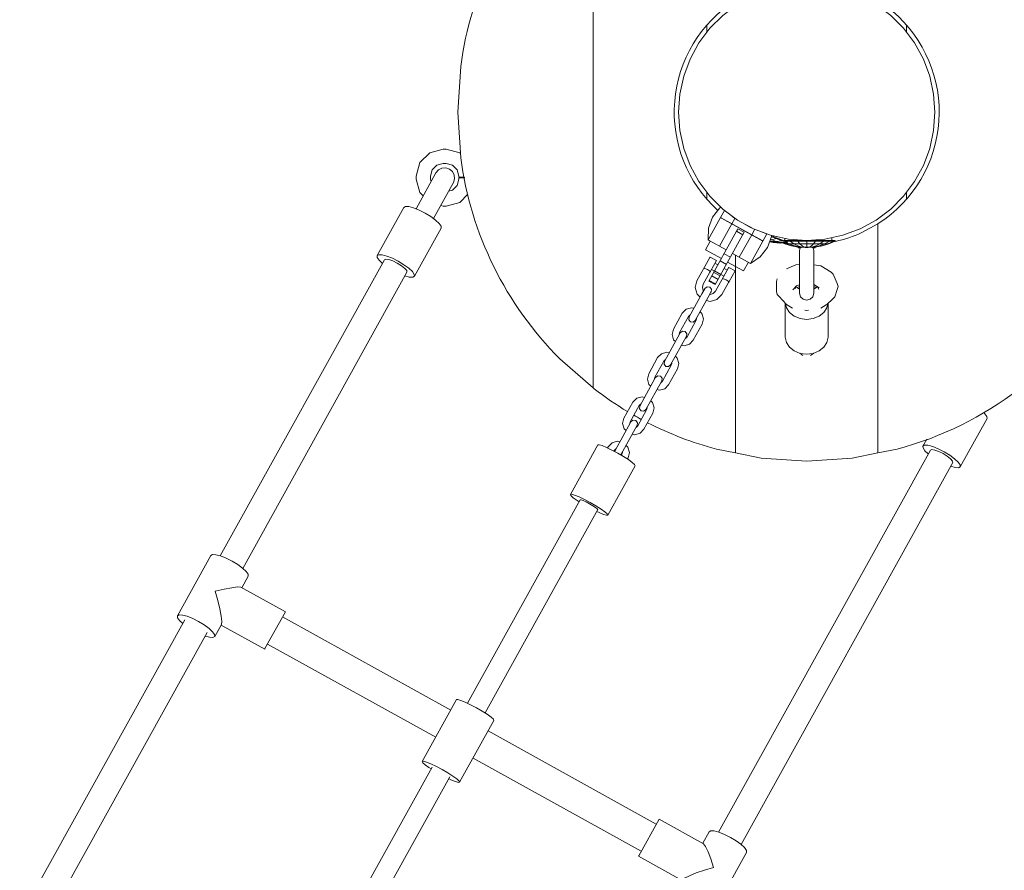
# Model space of a CAD drawing. Units: millimetres. Extents: x -5321 to 383308, y -3372 to 9177.
# Drawn here: x 944 to 1636, y 4674 to 5271 of the extents above; entities that cross this region are included whole.
import ezdxf

# ---------------------------------------------------------------- set-up
doc = ezdxf.new("R2010")
doc.units = ezdxf.units.MM
doc.linetypes.add('XKITLINE00', pattern=[0])
for name, color, linetype, lineweight in [('Bout', 3, 'Continuous', 0), ('Onderdeel', 2, 'Continuous', 0), ('Toestel 2D', 7, 'Continuous', 20)]:
    doc.layers.add(name, color=color, linetype=linetype, lineweight=lineweight)

# ---------------------------------------------------------------- blocks, each defined once
blk = doc.blocks.new('*A9')
at = {"layer": 'Onderdeel', "color": 7, "linetype": 'XKITLINE00', "lineweight": 0}
for p, q in [((-9283.43, 2839.9), (-9134.78, 3108.07)), ((-9133.77, 3108.49), (-9134.78, 3108.07)), ((-9131.71, 3108.18), (-9133.77, 3108.49)), ((-9128.92, 3107.19), (-9131.71, 3108.18)), ((-9125.82, 3105.67), (-9128.92, 3107.19)), ((-9122.89, 3103.85), (-9125.82, 3105.67)), ((-9120.57, 3102.01), (-9122.89, 3103.85)), ((-9267.68, 2831.18), (-9119.04, 3099.34)), ((-9119.22, 3100.42), (-9120.57, 3102.01)), ((-9119.04, 3099.34), (-9119.22, 3100.42))]:
    blk.add_line(p, q, dxfattribs=at)
blk = doc.blocks.new('*A10')
at = {"layer": 'Onderdeel', "color": 7, "linetype": 'XKITLINE00', "lineweight": 0}
for p, q in [((-9516.99, 3242.21), (-9518, 3241.79)), ((-9514.93, 3241.9), (-9516.99, 3242.21)), ((-9512.14, 3240.91), (-9514.93, 3241.9)), ((-9633.28, 3033.83), (-9518, 3241.79)), ((-9509.04, 3239.39), (-9512.14, 3240.91)), ((-9506.11, 3237.57), (-9509.04, 3239.39)), ((-9503.79, 3235.73), (-9506.11, 3237.57)), ((-9502.44, 3234.14), (-9503.79, 3235.73)), ((-9617.53, 3025.1), (-9502.26, 3233.06)), ((-9502.26, 3233.06), (-9502.44, 3234.14)), ((-9774.11, 2779.76), (-9658.2, 2988.87)), ((-9758.37, 2771.03), (-9642.45, 2980.14))]:
    blk.add_line(p, q, dxfattribs=at)
blk = doc.blocks.new('*A31')
at = {"layer": 'Onderdeel', "color": 7, "linetype": 'XKITLINE00', "lineweight": 0}
for p, q in [((-9459.67, 2930.36), (-9380.54, 3073.12)), ((-9379.92, 3073.14), (-9380.54, 3073.12)), ((-9378.46, 3072.64), (-9379.92, 3073.14)), ((-9376.39, 3071.7), (-9378.46, 3072.64)), ((-9374.02, 3070.45), (-9376.39, 3071.7)), ((-9371.7, 3069.1), (-9374.02, 3070.45)), ((-9369.8, 3067.84), (-9371.7, 3069.1)), ((-9447.42, 2923.57), (-9368.3, 3066.33)), ((-9368.61, 3066.87), (-9369.8, 3067.84)), ((-9368.3, 3066.33), (-9368.61, 3066.87)), ((-9676.28, 2539.54), (-9484.49, 2885.59)), ((-9664.04, 2532.76), (-9472.24, 2878.8))]:
    blk.add_line(p, q, dxfattribs=at)
blk = doc.blocks.new('*A32')
at = {"layer": 'Onderdeel', "color": 7, "linetype": 'XKITLINE00', "lineweight": 0}
for p, q in [((-9246.2, 3255.79), (-9247.2, 3255.69)), ((-9247.05, 3256.12), (-9246.2, 3255.79)), ((-9243.02, 3256.65), (-9246.38, 3257.94)), ((-9242.84, 3257.12), (-9246.32, 3258.46)), ((-9246.2, 3255.79), (-9243.02, 3256.65)), ((-9243, 3254.56), (-9246.2, 3255.79)), ((-9243.02, 3256.65), (-9242.84, 3257.12)), ((-9242.84, 3257.12), (-9243.02, 3256.65)), ((-9238.89, 3255.07), (-9243.02, 3256.65)), ((-9238.71, 3255.54), (-9242.84, 3257.12)), ((-9237.48, 3255.06), (-9236.81, 3256.8)), ((-9247.68, 3254.37), (-9245.14, 3253.88)), ((-9245.63, 3254.07), (-9247.66, 3254.44)), ((-9247.06, 3254.61), (-9247.57, 3254.69)), ((-9247.57, 3254.69), (-9247.06, 3254.61)), ((-9243, 3254.56), (-9247.06, 3254.61)), ((-9240.94, 3253.78), (-9245.63, 3254.07)), ((-9245.14, 3253.88), (-9240.24, 3253.5)), ((-9243, 3254.56), (-9238.89, 3255.07)), ((-9240.94, 3253.78), (-9243, 3254.56)), ((-9240.94, 3253.78), (-9236.24, 3254.05)), ((-9240.24, 3253.5), (-9240.94, 3253.78)), ((-9235.33, 3253.7), (-9240.24, 3253.5)), ((-9238.89, 3255.07), (-9238.71, 3255.54)), ((-9238.71, 3255.54), (-9238.89, 3255.07)), ((-9236.24, 3254.05), (-9238.89, 3255.07)), ((-9238.71, 3255.54), (-9236.06, 3254.52)), ((-9236.24, 3254.05), (-9236.06, 3254.52)), ((-9236.06, 3254.52), (-9236.24, 3254.05)), ((-9235.33, 3253.7), (-9236.24, 3254.05)), ((-9236.06, 3254.52), (-9235.15, 3254.17)), ((-9235.15, 3254.17), (-9235.33, 3253.7)), ((-9235.33, 3253.7), (-9235.15, 3254.17))]:
    blk.add_line(p, q, dxfattribs=at)
blk = doc.blocks.new('*A210')
at = {"layer": 'Onderdeel', "color": 7, "linetype": 'XKITLINE00', "lineweight": 0}
for p, q in [((-9638.77, 3034.78), (-9639.97, 3034.13)), ((-9636.4, 3034.66), (-9638.77, 3034.78)), ((-9633.09, 3033.78), (-9636.4, 3034.66)), ((-9663.44, 2991.78), (-9639.97, 3034.13)), ((-9629.18, 3032.22), (-9633.09, 3033.78)), ((-9625.03, 3030.13), (-9629.18, 3032.22)), ((-9621.07, 3027.72), (-9625.03, 3030.13)), ((-9617.67, 3025.23), (-9621.07, 3027.72)), ((-9615.17, 3022.9), (-9617.67, 3025.23)), ((-9613.81, 3020.95), (-9615.17, 3022.9)), ((-9613.73, 3019.58), (-9613.81, 3020.95)), ((-9618.21, 3011.5), (-9613.73, 3019.58)), ((-9636.77, 3008.96), (-9630.63, 3010.48)), ((-9634.98, 3002.62), (-9636.77, 3008.96)), ((-9630.63, 3010.48), (-9625.27, 3011.52)), ((-9625.27, 3011.52), (-9621.21, 3012)), ((-9621.21, 3012), (-9618.85, 3011.86)), ((-9618.85, 3011.86), (-9587.6, 2994.53)), ((-9633.55, 2996.59), (-9634.98, 3002.62)), ((-9632.6, 2991.45), (-9633.55, 2996.59)), ((-9601.9, 2968.74), (-9587.6, 2994.53)), ((-9663.44, 2991.78), (-9662.24, 2992.44)), ((-9663.36, 2990.41), (-9663.44, 2991.78)), ((-9662, 2988.47), (-9663.36, 2990.41)), ((-9662.24, 2992.44), (-9659.87, 2992.32)), ((-9659.64, 2986.26), (-9662, 2988.47)), ((-9659.87, 2992.32), (-9656.57, 2991.43)), ((-9656.57, 2991.43), (-9652.65, 2989.87)), ((-9652.65, 2989.87), (-9648.51, 2987.79)), ((-9648.51, 2987.79), (-9644.54, 2985.38)), ((-9632.25, 2987.7), (-9632.6, 2991.45)), ((-9632.25, 2987.7), (-9632.51, 2985.71)), ((-9589.58, 2990.97), (-9471.5, 2925.52)), ((-9644.54, 2985.38), (-9641.14, 2982.88)), ((-9641.14, 2982.88), (-9638.64, 2980.55)), ((-9638.64, 2980.55), (-9637.28, 2978.6)), ((-9632.51, 2985.71), (-9637.2, 2977.24)), ((-9632.73, 2985.31), (-9602.11, 2968.35)), ((-9640.78, 2976.7), (-9643.9, 2977.53)), ((-9638.41, 2976.58), (-9640.78, 2976.7)), ((-9637.2, 2977.24), (-9638.41, 2976.58)), ((-9637.28, 2978.6), (-9637.2, 2977.24)), ((-9602.11, 2968.35), (-9601.9, 2968.74)), ((-9600.14, 2971.91), (-9482.06, 2906.47)), ((-9445.26, 2910.97), (-9327.19, 2845.52)), ((-9455.83, 2891.92), (-9337.75, 2826.47)), ((-9339.51, 2823.29), (-9325.21, 2849.09)), ((-9325.21, 2849.09), (-9293.96, 2831.77)), ((-9294.6, 2832.12), (-9290.12, 2840.2)), ((-9288.92, 2840.86), (-9290.12, 2840.2)), ((-9286.55, 2840.74), (-9288.92, 2840.86)), ((-9283.25, 2839.85), (-9286.55, 2840.74)), ((-9279.33, 2838.29), (-9283.25, 2839.85)), ((-9275.19, 2836.21), (-9279.33, 2838.29)), ((-9271.22, 2833.8), (-9275.19, 2836.21)), ((-9293.96, 2831.77), (-9292.59, 2829.84)), ((-9292.59, 2829.84), (-9290.84, 2826.15)), ((-9267.82, 2831.31), (-9271.22, 2833.8)), ((-9265.32, 2828.97), (-9267.82, 2831.31)), ((-9263.96, 2827.03), (-9265.32, 2828.97)), ((-9339.73, 2822.9), (-9339.51, 2823.29)), ((-9339.73, 2822.9), (-9309.12, 2805.93)), ((-9290.84, 2826.15), (-9288.89, 2821.05)), ((-9288.89, 2821.05), (-9286.92, 2815.03)), ((-9287.36, 2783.31), (-9263.88, 2825.66)), ((-9263.88, 2825.66), (-9263.96, 2827.03)), ((-9286.92, 2815.03), (-9293.24, 2813.19)), ((-9307.35, 2807.6), (-9308.9, 2806.33)), ((-9303.98, 2809.29), (-9307.35, 2807.6)), ((-9299.12, 2811.22), (-9303.98, 2809.29)), ((-9293.24, 2813.19), (-9299.12, 2811.22)), ((-9308.9, 2806.33), (-9313.59, 2797.86)), ((-9313.59, 2797.86), (-9312.39, 2798.51)), ((-9313.51, 2796.49), (-9313.59, 2797.86)), ((-9312.16, 2794.54), (-9313.51, 2796.49)), ((-9312.39, 2798.51), (-9310.02, 2798.39)), ((-9309.79, 2792.34), (-9312.16, 2794.54)), ((-9310.02, 2798.39), (-9306.72, 2797.51)), ((-9306.72, 2797.51), (-9302.8, 2795.95)), ((-9302.8, 2795.95), (-9298.66, 2793.86)), ((-9298.66, 2793.86), (-9294.69, 2791.45)), ((-9294.69, 2791.45), (-9291.29, 2788.96)), ((-9291.29, 2788.96), (-9288.79, 2786.63)), ((-9288.79, 2786.63), (-9287.44, 2784.68)), ((-9290.93, 2782.77), (-9294.05, 2783.61)), ((-9288.56, 2782.66), (-9290.93, 2782.77)), ((-9287.36, 2783.31), (-9288.56, 2782.66)), ((-9287.44, 2784.68), (-9287.36, 2783.31))]:
    blk.add_line(p, q, dxfattribs=at)
blk = doc.blocks.new('*A211')
at = {"layer": 'Onderdeel', "color": 7, "linetype": 'XKITLINE00', "lineweight": 0}
for p, q in [((-9285.01, 3582.09), (-9271.6, 3584.75)), ((-9271.6, 3423.82), (-9271.6, 3584.75)), ((-9371.6, 3539.06), (-9370.75, 3539.81)), ((-9371.6, 3151.81), (-9371.6, 3539.06)), ((-9271.6, 3423.82), (-9271.88, 3423.67)), ((-9271.6, 3106.11), (-9271.6, 3245.03)), ((-9370.75, 3151.06), (-9371.6, 3151.81)), ((-9271.6, 3106.11), (-9285.01, 3108.78))]:
    blk.add_line(p, q, dxfattribs=at)
for radius, start, end in [(245, 104.99993, 127.49993), (93, 122.72715, 227.91127), (245, 232.49993, 239.12912), (245, 240.30016, 241.70464), (245, 242.877, 254.99993)]:
    blk.add_arc((-9221.6, 3345.43), radius, start, end, dxfattribs=at)
blk = doc.blocks.new('*A212')
at = {"layer": 'Onderdeel', "color": 7, "linetype": 'XKITLINE00', "lineweight": 0}
for p, q in [((-9271.6, 3584.75), (-9253.58, 3588.34)), ((-9253.58, 3588.34), (-9221.6, 3590.43)), ((-9221.6, 3590.43), (-9189.62, 3588.34)), ((-9189.62, 3588.34), (-9171.6, 3584.75)), ((-9271.6, 3423.82), (-9271.6, 3584.75)), ((-9171.6, 3486.41), (-9171.6, 3584.75)), ((-9171.6, 3472.92), (-9171.6, 3476.89)), ((-9171.6, 3464.35), (-9171.6, 3468.56)), ((-9171.6, 3446.14), (-9171.6, 3456.59)), ((-9260.23, 3430.03), (-9271.6, 3423.82)), ((-9182.97, 3260.84), (-9171.6, 3267.04)), ((-9171.6, 3106.11), (-9171.6, 3267.04)), ((-9271.6, 3106.11), (-9271.6, 3245.03)), ((-9253.58, 3102.53), (-9271.6, 3106.11)), ((-9171.6, 3106.11), (-9189.62, 3102.53)), ((-9221.6, 3100.43), (-9253.58, 3102.53)), ((-9189.62, 3102.53), (-9221.6, 3100.43))]:
    blk.add_line(p, q, dxfattribs=at)
for start, end in [(101.93242, 114.54533), (282.48214, 294.54533)]:
    blk.add_arc((-9221.6, 3345.43), 93, start, end, dxfattribs=at)
blk = doc.blocks.new('*A213')
at = {"layer": 'Onderdeel', "color": 7, "linetype": 'XKITLINE00', "lineweight": 0}
for p, q in [((-9171.6, 3486.41), (-9171.6, 3584.75)), ((-9171.6, 3584.75), (-9158.19, 3582.09)), ((-9072.45, 3539.81), (-9071.6, 3539.06)), ((-9071.6, 3151.81), (-9071.6, 3539.06)), ((-9171.6, 3472.92), (-9171.6, 3476.89)), ((-9171.6, 3464.35), (-9171.6, 3468.56)), ((-9171.6, 3446.14), (-9171.6, 3456.59)), ((-9171.6, 3267.04), (-9171.32, 3267.2)), ((-9171.6, 3106.11), (-9171.6, 3267.04)), ((-9071.6, 3151.81), (-9072.46, 3151.06)), ((-9158.19, 3108.78), (-9171.6, 3106.11))]:
    blk.add_line(p, q, dxfattribs=at)
for radius, start, end in [(245, 70.86254, 74.99993), (245, 68.28521, 69.69021), (245, 52.49993, 67.11538), (93, 302.72715, 49.52937), (245, 284.99993, 307.49993)]:
    blk.add_arc((-9221.6, 3345.43), radius, start, end, dxfattribs=at)
blk = doc.blocks.new('*A214')
at = {"layer": 'Onderdeel', "color": 7, "linetype": 'XKITLINE00', "lineweight": 0}
for p, q in [((-9291.6, 3401.6), (-9291.6, 3406.62)), ((-9291.6, 3284.25), (-9291.6, 3289.11))]:
    blk.add_line(p, q, dxfattribs=at)
blk = doc.blocks.new('*A215')
at = {"layer": 'Onderdeel', "color": 7, "linetype": 'XKITLINE00', "lineweight": 0}
for p, q in [((-9394.84, 3518.68), (-9371.6, 3539.06)), ((-9371.6, 3151.81), (-9371.6, 3539.06)), ((-9466.6, 3345.43), (-9464.51, 3377.41)), ((-9464.51, 3313.46), (-9466.6, 3345.43)), ((-9371.6, 3151.81), (-9394.84, 3172.19))]:
    blk.add_line(p, q, dxfattribs=at)
for start, end in [(134.99993, 172.49993), (187.49994, 224.99993)]:
    blk.add_arc((-9221.6, 3345.43), 245, start, end, dxfattribs=at)
blk = doc.blocks.new('*A217')
at = {"layer": 'Onderdeel', "color": 7, "linetype": 'XKITLINE00', "lineweight": 0}
for p, q in [((-9523.25, 3244.69), (-9504.47, 3278.57)), ((-9503.27, 3279.23), (-9504.47, 3278.57)), ((-9500.9, 3279.11), (-9503.27, 3279.23)), ((-9497.6, 3278.22), (-9500.9, 3279.11)), ((-9493.68, 3276.66), (-9497.6, 3278.22)), ((-9489.54, 3274.57), (-9493.68, 3276.66)), ((-9485.57, 3272.17), (-9489.54, 3274.57)), ((-9482.17, 3269.67), (-9485.57, 3272.17)), ((-9479.67, 3267.34), (-9482.17, 3269.67)), ((-9497.01, 3230.15), (-9478.23, 3264.03)), ((-9478.31, 3265.39), (-9479.67, 3267.34)), ((-9478.23, 3264.03), (-9478.31, 3265.39)), ((-9523.25, 3244.69), (-9522.05, 3245.35)), ((-9523.17, 3243.33), (-9523.25, 3244.69)), ((-9521.81, 3241.38), (-9523.17, 3243.33)), ((-9522.05, 3245.35), (-9519.68, 3245.23)), ((-9519.68, 3245.23), (-9516.37, 3244.35)), ((-9516.37, 3244.35), (-9512.46, 3242.79)), ((-9512.46, 3242.79), (-9508.31, 3240.7)), ((-9519.45, 3239.17), (-9521.81, 3241.38)), ((-9508.31, 3240.7), (-9504.35, 3238.29)), ((-9504.35, 3238.29), (-9500.95, 3235.8)), ((-9500.95, 3235.8), (-9498.45, 3233.46)), ((-9500.59, 3229.61), (-9503.71, 3230.45)), ((-9498.22, 3229.49), (-9500.59, 3229.61)), ((-9498.45, 3233.46), (-9497.09, 3231.52)), ((-9497.01, 3230.15), (-9498.22, 3229.49)), ((-9497.09, 3231.52), (-9497.01, 3230.15))]:
    blk.add_line(p, q, dxfattribs=at)
blk = doc.blocks.new('*A218')
at = {"layer": 'Onderdeel', "color": 7, "linetype": 'XKITLINE00', "lineweight": 0}
for p, q in [((-9481.86, 3302.87), (-9480.13, 3304.88)), ((-9480.13, 3304.88), (-9477.74, 3306.07)), ((-9477.74, 3306.07), (-9475.04, 3306.25)), ((-9475.04, 3306.25), (-9472.45, 3305.4)), ((-9472.45, 3305.4), (-9470.36, 3303.65)), ((-9495.89, 3277.54), (-9481.89, 3302.81)), ((-9470.36, 3303.65), (-9469.08, 3301.27)), ((-9468.82, 3298.61), (-9469.61, 3296.08)), ((-9469.08, 3301.27), (-9468.82, 3298.61)), ((-9469.65, 3296.02), (-9483.65, 3270.76))]:
    blk.add_line(p, q, dxfattribs=at)
blk = doc.blocks.new('*A219')
at = {"layer": 'Onderdeel', "color": 7, "linetype": 'XKITLINE00', "lineweight": 0}
for p, q in [((-9486.23, 3316.93), (-9476.73, 3319.48)), ((-9476.73, 3319.48), (-9474.73, 3319.48)), ((-9474.73, 3319.48), (-9465.23, 3316.93)), ((-9493.19, 3309.98), (-9486.23, 3316.93)), ((-9465.23, 3316.93), (-9464.7, 3316.39)), ((-9495.73, 3300.48), (-9493.19, 3309.98)), ((-9485.73, 3300.48), (-9484.53, 3304.98)), ((-9484.53, 3304.98), (-9481.23, 3308.27)), ((-9481.23, 3308.27), (-9476.73, 3309.48)), ((-9476.73, 3309.48), (-9474.73, 3309.48)), ((-9474.73, 3309.48), (-9470.23, 3308.27)), ((-9470.23, 3308.27), (-9466.94, 3304.98)), ((-9466.94, 3304.98), (-9465.73, 3300.48)), ((-9495.73, 3298.48), (-9495.73, 3300.48)), ((-9493.19, 3288.98), (-9495.73, 3298.48)), ((-9485.73, 3298.48), (-9485.73, 3300.48)), ((-9485.26, 3296.72), (-9485.73, 3298.48)), ((-9465.73, 3298.48), (-9466.94, 3293.98)), ((-9465.73, 3300.48), (-9465.73, 3299.68)), ((-9465.73, 3299.68), (-9465.06, 3299.68)), ((-9461.69, 3299.28), (-9465.73, 3299.28)), ((-9465.73, 3299.28), (-9465.73, 3298.48)), ((-9465.06, 3299.68), (-9461.76, 3299.68)), ((-9473.02, 3289.94), (-9470.23, 3290.68)), ((-9470.23, 3290.68), (-9466.94, 3293.98)), ((-9490.85, 3286.64), (-9493.19, 3288.98)), ((-9465.23, 3282.02), (-9459.41, 3287.84)), ((-9476.73, 3279.48), (-9478.55, 3279.96)), ((-9474.73, 3279.48), (-9476.73, 3279.48)), ((-9474.73, 3279.48), (-9465.23, 3282.02))]:
    blk.add_line(p, q, dxfattribs=at)
blk = doc.blocks.new('*A220')
at = {"layer": 'Onderdeel', "color": 7, "linetype": 'XKITLINE00', "lineweight": 0}
for p, q in [((-9151.6, 3401.69), (-9151.6, 3406.62)), ((-9151.6, 3284.25), (-9151.6, 3289.02))]:
    blk.add_line(p, q, dxfattribs=at)
blk = doc.blocks.new('*A223')
at = {"layer": 'Onderdeel', "color": 7, "linetype": 'XKITLINE00', "lineweight": 0}
for p, q in [((-9096.45, 3133.62), (-9097.33, 3134.44)), ((-9095.1, 3131.67), (-9096.45, 3133.62)), ((-9095.01, 3130.31), (-9095.1, 3131.67)), ((-9113.79, 3096.43), (-9095.01, 3130.31)), ((-9140.03, 3110.97), (-9137.32, 3115.87)), ((-9140.03, 3110.97), (-9138.83, 3111.63)), ((-9139.95, 3109.61), (-9140.03, 3110.97)), ((-9138.83, 3111.63), (-9136.46, 3111.51)), ((-9136.46, 3111.51), (-9133.15, 3110.63)), ((-9133.15, 3110.63), (-9129.24, 3109.07)), ((-9138.59, 3107.66), (-9139.95, 3109.61)), ((-9136.23, 3105.45), (-9138.59, 3107.66)), ((-9129.24, 3109.07), (-9125.1, 3106.98)), ((-9125.1, 3106.98), (-9121.13, 3104.57)), ((-9121.13, 3104.57), (-9117.73, 3102.08)), ((-9117.73, 3102.08), (-9115.23, 3099.74)), ((-9115.23, 3099.74), (-9113.87, 3097.8)), ((-9113.87, 3097.8), (-9113.79, 3096.43)), ((-9117.37, 3095.89), (-9120.49, 3096.73)), ((-9115, 3095.77), (-9117.37, 3095.89)), ((-9113.79, 3096.43), (-9115, 3095.77))]:
    blk.add_line(p, q, dxfattribs=at)
blk = doc.blocks.new('*A226')
at = {"layer": 'Onderdeel', "color": 7, "linetype": 'XKITLINE00', "lineweight": 0}
for p, q in [((-9467.42, 2932.89), (-9491.49, 2889.47)), ((-9466.51, 2933.01), (-9467.42, 2932.89)), ((-9464.41, 2932.41), (-9466.51, 2933.01)), ((-9461.31, 2931.15), (-9464.41, 2932.41)), ((-9457.53, 2929.34), (-9461.31, 2931.15)), ((-9453.44, 2927.17), (-9457.53, 2929.34)), ((-9449.43, 2924.85), (-9453.44, 2927.17)), ((-9445.89, 2922.6), (-9449.43, 2924.85)), ((-9465.25, 2874.92), (-9441.18, 2918.35)), ((-9443.18, 2920.65), (-9445.89, 2922.6)), ((-9441.55, 2919.18), (-9443.18, 2920.65)), ((-9441.18, 2918.35), (-9441.55, 2919.18)), ((-9491.49, 2889.47), (-9490.58, 2889.59)), ((-9491.11, 2888.63), (-9491.49, 2889.47)), ((-9490.58, 2889.59), (-9488.48, 2888.99)), ((-9489.49, 2887.16), (-9491.11, 2888.63)), ((-9486.78, 2885.21), (-9489.49, 2887.16)), ((-9488.48, 2888.99), (-9485.38, 2887.73)), ((-9485.24, 2884.23), (-9486.78, 2885.21)), ((-9485.38, 2887.73), (-9481.6, 2885.92)), ((-9481.6, 2885.92), (-9477.51, 2883.75)), ((-9477.51, 2883.75), (-9473.49, 2881.42)), ((-9473.49, 2881.42), (-9469.96, 2879.18)), ((-9471.35, 2876.66), (-9472.99, 2877.45)), ((-9468.26, 2875.4), (-9471.35, 2876.66)), ((-9469.96, 2879.18), (-9467.25, 2877.22)), ((-9467.25, 2877.22), (-9465.62, 2875.76)), ((-9465.62, 2875.76), (-9465.25, 2874.92)), ((-9466.16, 2874.8), (-9468.26, 2875.4)), ((-9465.25, 2874.92), (-9466.16, 2874.8))]:
    blk.add_line(p, q, dxfattribs=at)
blk = doc.blocks.new('*A227')
at = {"layer": 'Onderdeel', "color": 7, "linetype": 'XKITLINE00', "lineweight": 0}
for p, q in [((-9235.74, 3235.48), (-9229.27, 3238.12)), ((-9229.27, 3238.12), (-9226.63, 3238.44)), ((-9216.63, 3238.23), (-9211.66, 3237.42)), ((-9211.66, 3237.42), (-9204.35, 3232.96)), ((-9242.88, 3226.42), (-9242.37, 3228.46)), ((-9204.35, 3232.96), (-9203.04, 3231.62)), ((-9200.16, 3225.06), (-9203.04, 3231.62)), ((-9242.88, 3219.46), (-9242.88, 3226.42)), ((-9231.34, 3220.61), (-9228.74, 3223.37)), ((-9229.36, 3221.68), (-9229.36, 3222.71)), ((-9228.74, 3223.37), (-9226.63, 3224.23)), ((-9228.74, 3222.52), (-9226.63, 3221.23)), ((-9216.63, 3224.35), (-9216.61, 3224.34)), ((-9216.63, 3221.23), (-9214.88, 3222.3)), ((-9216.61, 3224.34), (-9212.93, 3222.1)), ((-9214.88, 3222.3), (-9214.52, 3222.52)), ((-9214.52, 3222.52), (-9214.16, 3222.85)), ((-9213.1, 3220.82), (-9213.92, 3222.7)), ((-9199.63, 3222.94), (-9200.16, 3225.06)), ((-9200.16, 3220.82), (-9199.63, 3222.94)), ((-9242.37, 3217.43), (-9242.88, 3219.46)), ((-9242.37, 3217.43), (-9240.9, 3215.87)), ((-9240.9, 3215.87), (-9235.74, 3210.4)), ((-9203.2, 3214.36), (-9207.52, 3210.4)), ((-9203.2, 3214.36), (-9201.8, 3215.8)), ((-9201.8, 3215.8), (-9200.16, 3220.82)), ((-9235.74, 3210.4), (-9231.57, 3207.86)), ((-9211.69, 3207.86), (-9207.88, 3210.19)), ((-9207.52, 3210.4), (-9207.88, 3210.19))]:
    blk.add_line(p, q, dxfattribs=at)
blk = doc.blocks.new('*A228')
at = {"layer": 'Onderdeel', "color": 7, "linetype": 'XKITLINE00', "lineweight": 0}
for p, q in [((-9227.63, 3250.11), (-9227.63, 3250.67)), ((-9227.63, 3250.11), (-9226.83, 3250.11)), ((-9226.83, 3250.11), (-9225.96, 3250.07)), ((-9226.16, 3250.08), (-9226.63, 3248.33)), ((-9225.96, 3250.07), (-9225.34, 3250.52)), ((-9217.91, 3250.51), (-9217.3, 3250.07)), ((-9217.3, 3250.07), (-9216.44, 3250.11)), ((-9217.1, 3250.08), (-9216.63, 3248.33)), ((-9216.44, 3250.11), (-9215.63, 3250.11)), ((-9215.63, 3250.11), (-9215.63, 3250.65)), ((-9226.63, 3248.33), (-9226.63, 3218.33)), ((-9216.63, 3248.33), (-9216.63, 3218.33)), ((-9226.63, 3218.33), (-9225.96, 3215.83)), ((-9225.96, 3215.83), (-9224.13, 3214)), ((-9219.13, 3214), (-9217.3, 3215.83)), ((-9217.3, 3215.83), (-9216.63, 3218.33)), ((-9224.13, 3214), (-9221.63, 3213.33)), ((-9221.63, 3213.33), (-9219.13, 3214))]:
    blk.add_line(p, q, dxfattribs=at)
blk = doc.blocks.new('*A229')
at = {"layer": 'Onderdeel', "color": 7, "linetype": 'XKITLINE00', "lineweight": 0}
for p, q in [((-9228.3, 3222.25), (-9226.63, 3222.92)), ((-9216.63, 3222.92), (-9214.97, 3222.25)), ((-9236.63, 3187.32), (-9236.63, 3211.35)), ((-9235.9, 3208.1), (-9236.52, 3211.23)), ((-9233.77, 3204.8), (-9235.9, 3208.1)), ((-9207.37, 3208.1), (-9209.5, 3204.8)), ((-9206.77, 3211.09), (-9207.37, 3208.1)), ((-9206.63, 3187.32), (-9206.63, 3211.22)), ((-9230.45, 3202.17), (-9233.77, 3204.8)), ((-9226.27, 3200.48), (-9230.45, 3202.17)), ((-9221.63, 3199.9), (-9226.27, 3200.48)), ((-9217, 3200.48), (-9221.63, 3199.9)), ((-9212.81, 3202.17), (-9217, 3200.48)), ((-9209.5, 3204.8), (-9212.81, 3202.17)), ((-9236.63, 3187.32), (-9235.9, 3183.66)), ((-9207.37, 3183.66), (-9206.63, 3187.32)), ((-9235.9, 3183.66), (-9233.77, 3180.35)), ((-9233.77, 3180.35), (-9230.45, 3177.72)), ((-9212.81, 3177.72), (-9209.5, 3180.35)), ((-9209.5, 3180.35), (-9207.37, 3183.66)), ((-9230.45, 3177.72), (-9226.27, 3176.03)), ((-9226.27, 3176.03), (-9221.63, 3175.45)), ((-9221.63, 3175.45), (-9217, 3176.03)), ((-9217, 3176.03), (-9212.81, 3177.72))]:
    blk.add_line(p, q, dxfattribs=at)
blk = doc.blocks.new('*A231')
at = {"layer": 'Onderdeel', "color": 7, "linetype": 'XKITLINE00', "lineweight": 0}
for p, q in [((-9221.57, 3206.23), (-9222.81, 3206.43)), ((-9220.38, 3206.42), (-9221.57, 3206.23)), ((-9226.52, 3176.13), (-9224.25, 3174.62)), ((-9218.89, 3174.62), (-9216.62, 3176.13)), ((-9216.62, 3176.13), (-9216.57, 3176.21))]:
    blk.add_line(p, q, dxfattribs=at)
blk = doc.blocks.new('*A232')
at = {"layer": 'Onderdeel', "color": 7, "linetype": 'XKITLINE00', "lineweight": 0}
for p, q in [((-9204.07, 3255.36), (-9204.07, 3257.29)), ((-9237.05, 3252.91), (-9238.58, 3253.57)), ((-9236.29, 3252.91), (-9237.81, 3253.6)), ((-9215.39, 3255.36), (-9237.37, 3255.36)), ((-9237.05, 3252.91), (-9232.34, 3251.5)), ((-9216.78, 3252.91), (-9237.05, 3252.91)), ((-9215.39, 3254.86), (-9236.94, 3254.86)), ((-9236.29, 3252.91), (-9231.81, 3251.5)), ((-9234.09, 3252.91), (-9235.55, 3253.69)), ((-9234.09, 3252.91), (-9230.28, 3251.5)), ((-9233.32, 3254.86), (-9233.32, 3255.36)), ((-9233.32, 3254.86), (-9233.32, 3255.36)), ((-9230.67, 3252.91), (-9233.32, 3254.86)), ((-9232.34, 3251.5), (-9227.49, 3250.65)), ((-9231.81, 3251.5), (-9227.2, 3250.65)), ((-9230.67, 3252.91), (-9227.9, 3251.5)), ((-9230.28, 3251.5), (-9226.36, 3250.65)), ((-9227.9, 3251.5), (-9225.05, 3250.65)), ((-9227.75, 3254.86), (-9227.75, 3255.36)), ((-9227.75, 3254.86), (-9227.75, 3255.36)), ((-9226.35, 3252.91), (-9227.75, 3254.86)), ((-9222.58, 3250.36), (-9227.49, 3250.65)), ((-9219.73, 3250.65), (-9227.2, 3250.65)), ((-9222.53, 3250.36), (-9227.2, 3250.65)), ((-9222.39, 3250.36), (-9226.36, 3250.65)), ((-9226.35, 3252.91), (-9224.9, 3251.5)), ((-9222.16, 3250.36), (-9225.05, 3250.65)), ((-9224.9, 3251.5), (-9223.4, 3250.65)), ((-9221.88, 3250.36), (-9223.4, 3250.65)), ((-9222.16, 3250.36), (-9222.39, 3250.36)), ((-9221.88, 3250.36), (-9222.16, 3250.36)), ((-9221.57, 3250.36), (-9221.88, 3250.36)), ((-9221.57, 3255.36), (-9221.57, 3250.36)), ((-9221.57, 3250.36), (-9221.25, 3250.36)), ((-9221.25, 3250.36), (-9219.73, 3250.65)), ((-9220.97, 3250.36), (-9221.25, 3250.36)), ((-9220.97, 3250.36), (-9218.08, 3250.65)), ((-9220.75, 3250.36), (-9220.97, 3250.36)), ((-9220.75, 3250.36), (-9216.77, 3250.65)), ((-9220.6, 3250.36), (-9215.93, 3250.65)), ((-9215.64, 3250.65), (-9220.55, 3250.36)), ((-9218.24, 3251.5), (-9219.73, 3250.65)), ((-9219.73, 3250.65), (-9218.08, 3250.65)), ((-9216.78, 3252.91), (-9218.24, 3251.5)), ((-9215.23, 3251.5), (-9218.08, 3250.65)), ((-9218.08, 3250.65), (-9216.77, 3250.65)), ((-9216.78, 3252.91), (-9215.39, 3254.86)), ((-9212.46, 3252.91), (-9216.78, 3252.91)), ((-9212.85, 3251.5), (-9216.77, 3250.65)), ((-9216.77, 3250.65), (-9215.93, 3250.65)), ((-9211.32, 3251.5), (-9215.93, 3250.65)), ((-9215.93, 3250.65), (-9215.64, 3250.65)), ((-9215.64, 3250.65), (-9210.79, 3251.5)), ((-9209.81, 3255.36), (-9215.39, 3255.36)), ((-9215.39, 3254.86), (-9215.39, 3255.36)), ((-9215.39, 3255.36), (-9215.39, 3254.86)), ((-9209.81, 3254.86), (-9215.39, 3254.86)), ((-9212.46, 3252.91), (-9215.23, 3251.5)), ((-9209.04, 3252.91), (-9212.85, 3251.5)), ((-9212.46, 3252.91), (-9209.81, 3254.86)), ((-9209.04, 3252.91), (-9212.46, 3252.91)), ((-9206.84, 3252.91), (-9211.32, 3251.5)), ((-9210.79, 3251.5), (-9206.08, 3252.91)), ((-9205.39, 3255.36), (-9209.81, 3255.36)), ((-9209.81, 3254.86), (-9209.81, 3255.36)), ((-9209.81, 3255.36), (-9209.81, 3254.86)), ((-9205.39, 3254.86), (-9209.81, 3254.86)), ((-9209.04, 3252.91), (-9205.39, 3254.86)), ((-9206.84, 3252.91), (-9209.04, 3252.91)), ((-9206.84, 3252.91), (-9202.55, 3254.86)), ((-9206.08, 3252.91), (-9206.84, 3252.91)), ((-9201.57, 3254.86), (-9206.08, 3252.91)), ((-9205.39, 3255.36), (-9202.55, 3255.36)), ((-9205.39, 3254.86), (-9205.39, 3255.36)), ((-9205.39, 3255.36), (-9205.39, 3254.86)), ((-9202.55, 3254.86), (-9205.39, 3254.86)), ((-9202.55, 3255.36), (-9201.57, 3255.36)), ((-9202.55, 3254.86), (-9202.55, 3255.36)), ((-9202.55, 3255.36), (-9202.55, 3254.86)), ((-9201.57, 3254.86), (-9202.55, 3254.86)), ((-9201.57, 3255.36), (-9201.57, 3254.86)), ((-9201.57, 3254.86), (-9201.57, 3255.36))]:
    blk.add_line(p, q, dxfattribs=at)
blk = doc.blocks.new('*A238')
at = {"layer": 'Onderdeel', "color": 7, "linetype": 'XKITLINE00', "lineweight": 0}
for p, q in [((-9302.56, 3208.13), (-9306.28, 3207.08)), ((-9300.8, 3207.69), (-9302.56, 3208.13)), ((-9315.22, 3193.02), (-9308.96, 3204.31)), ((-9310.85, 3190.6), (-9304.59, 3201.89)), ((-9308.96, 3204.31), (-9306.28, 3207.08)), ((-9304.59, 3201.89), (-9303.7, 3202.81)), ((-9303.7, 3202.81), (-9303.47, 3202.87)), ((-9299.1, 3200.45), (-9299.03, 3200.23)), ((-9296.43, 3205.27), (-9295.12, 3204.01)), ((-9295.12, 3204.01), (-9294.04, 3200.3)), ((-9305.6, 3187.69), (-9299.34, 3198.98)), ((-9301.23, 3185.26), (-9294.97, 3196.55)), ((-9299.03, 3200.23), (-9299.34, 3198.98)), ((-9294.97, 3196.55), (-9294.04, 3200.3)), ((-9316.15, 3189.28), (-9315.22, 3193.02)), ((-9315.07, 3185.56), (-9316.15, 3189.28)), ((-9311.16, 3189.35), (-9310.85, 3190.6)), ((-9311.09, 3189.13), (-9311.16, 3189.35)), ((-9306.72, 3186.7), (-9306.5, 3186.77)), ((-9306.5, 3186.77), (-9305.6, 3187.69)), ((-9315.07, 3185.56), (-9313.76, 3184.31)), ((-9309.39, 3181.88), (-9307.64, 3181.44)), ((-9303.91, 3182.49), (-9307.64, 3181.44)), ((-9301.23, 3185.26), (-9303.91, 3182.49))]:
    blk.add_line(p, q, dxfattribs=at)
blk = doc.blocks.new('*A239')
at = {"layer": 'Bout', "color": 7, "linetype": 'XKITLINE00', "lineweight": 0}
for p, q in [((-9263.53, 3265.95), (-9265.15, 3266.85)), ((-9262.79, 3265.54), (-9263.53, 3265.95)), ((-9263.52, 3265.97), (-9262.78, 3265.56)), ((-9260.91, 3264.5), (-9262.4, 3265.32)), ((-9262.39, 3265.34), (-9262.06, 3265.16)), ((-9260.73, 3264.42), (-9262.06, 3265.16)), ((-9260.74, 3264.4), (-9260.91, 3264.5)), ((-9260.54, 3264.29), (-9260.36, 3264.19)), ((-9260.53, 3264.31), (-9260.2, 3264.13)), ((-9292.69, 3248.77), (-9289.33, 3254.85)), ((-9292.69, 3248.77), (-9281.48, 3242.55)), ((-9277.1, 3240.13), (-9265.89, 3233.91)), ((-9265.89, 3233.91), (-9262.52, 3239.99))]:
    blk.add_line(p, q, dxfattribs=at)
blk = doc.blocks.new('*A240')
at = {"layer": 'Onderdeel', "color": 7, "linetype": 'XKITLINE00', "lineweight": 0}
for p, q in [((-9360.96, 3110.52), (-9358.27, 3113.29)), ((-9354.55, 3114.34), (-9358.27, 3113.29)), ((-9352.79, 3113.9), (-9354.55, 3114.34)), ((-9348.41, 3111.47), (-9347.11, 3110.22)), ((-9361.44, 3109.64), (-9360.96, 3110.52)), ((-9356.95, 3107.42), (-9356.58, 3108.09)), ((-9356.58, 3108.09), (-9355.69, 3109.02)), ((-9355.69, 3109.02), (-9355.45, 3109.08)), ((-9351.7, 3104.52), (-9351.33, 3105.18)), ((-9351.03, 3106.43), (-9351.33, 3105.18)), ((-9351.09, 3106.65), (-9351.03, 3106.43)), ((-9347.11, 3110.22), (-9346.04, 3106.5)), ((-9346.96, 3102.76), (-9346.04, 3106.5)), ((-9347.44, 3101.89), (-9346.96, 3102.76))]:
    blk.add_line(p, q, dxfattribs=at)
blk = doc.blocks.new('*A241')
at = {"layer": 'Onderdeel', "color": 7, "linetype": 'XKITLINE00', "lineweight": 0}
for p, q in [((-9387.54, 3077), (-9368.28, 3111.74)), ((-9367.37, 3111.86), (-9368.28, 3111.74)), ((-9365.27, 3111.26), (-9367.37, 3111.86)), ((-9362.18, 3110), (-9365.27, 3111.26)), ((-9358.4, 3108.19), (-9362.18, 3110)), ((-9354.3, 3106.02), (-9358.4, 3108.19)), ((-9350.29, 3103.7), (-9354.3, 3106.02)), ((-9346.75, 3101.45), (-9350.29, 3103.7)), ((-9361.3, 3062.46), (-9342.04, 3097.19)), ((-9344.04, 3099.5), (-9346.75, 3101.45)), ((-9342.42, 3098.03), (-9344.04, 3099.5)), ((-9342.04, 3097.19), (-9342.42, 3098.03)), ((-9387.54, 3077), (-9386.63, 3077.12)), ((-9387.16, 3076.16), (-9387.54, 3077)), ((-9385.54, 3074.7), (-9387.16, 3076.16)), ((-9386.63, 3077.12), (-9384.53, 3076.52)), ((-9384.53, 3076.52), (-9381.43, 3075.26)), ((-9382.83, 3072.75), (-9385.54, 3074.7)), ((-9381.29, 3071.77), (-9382.83, 3072.75)), ((-9381.43, 3075.26), (-9377.65, 3073.45)), ((-9377.65, 3073.45), (-9373.56, 3071.28)), ((-9373.56, 3071.28), (-9369.55, 3068.96)), ((-9369.55, 3068.96), (-9366.01, 3066.71)), ((-9367.4, 3064.2), (-9369.04, 3064.98)), ((-9364.31, 3062.93), (-9367.4, 3064.2)), ((-9366.01, 3066.71), (-9363.3, 3064.76)), ((-9362.21, 3062.33), (-9364.31, 3062.93)), ((-9363.3, 3064.76), (-9361.67, 3063.29)), ((-9361.3, 3062.46), (-9362.21, 3062.33)), ((-9361.67, 3063.29), (-9361.3, 3062.46))]:
    blk.add_line(p, q, dxfattribs=at)
blk = doc.blocks.new('*A242')
at = {"layer": 'Onderdeel', "color": 7, "linetype": 'XKITLINE00', "lineweight": 0}
for p, q in [((-9345.22, 3127.55), (-9356.17, 3107.79)), ((-9340.84, 3125.13), (-9351.79, 3105.37)), ((-9345.22, 3127.55), (-9345.04, 3127.87)), ((-9345.04, 3127.87), (-9343.55, 3129.05)), ((-9343.55, 3129.05), (-9341.65, 3128.83)), ((-9341.65, 3128.83), (-9340.45, 3127.34)), ((-9340.84, 3125.13), (-9340.67, 3125.45)), ((-9340.45, 3127.34), (-9340.67, 3125.45)), ((-9356.17, 3107.79), (-9356.25, 3107.05)), ((-9352.38, 3104.91), (-9351.79, 3105.37))]:
    blk.add_line(p, q, dxfattribs=at)
blk = doc.blocks.new('*A243')
at = {"layer": 'Onderdeel', "color": 7, "linetype": 'XKITLINE00', "lineweight": 0}
for p, q in [((-9337.22, 3145.6), (-9340.94, 3144.55)), ((-9335.46, 3145.16), (-9337.22, 3145.6)), ((-9349.88, 3130.49), (-9343.63, 3141.78)), ((-9345.51, 3128.07), (-9339.25, 3139.36)), ((-9343.63, 3141.78), (-9340.94, 3144.55)), ((-9339.25, 3139.36), (-9338.36, 3140.28)), ((-9338.36, 3140.28), (-9338.13, 3140.34)), ((-9331.09, 3142.74), (-9329.78, 3141.48)), ((-9329.78, 3141.48), (-9328.7, 3137.77)), ((-9340.26, 3125.16), (-9334, 3136.45)), ((-9335.89, 3122.73), (-9329.63, 3134.02)), ((-9333.7, 3137.7), (-9334, 3136.45)), ((-9333.76, 3137.92), (-9333.7, 3137.7)), ((-9329.63, 3134.02), (-9328.7, 3137.77)), ((-9350.81, 3126.75), (-9349.88, 3130.49)), ((-9349.73, 3123.03), (-9350.81, 3126.75)), ((-9345.82, 3126.82), (-9345.51, 3128.07)), ((-9345.75, 3126.59), (-9345.82, 3126.82)), ((-9341.16, 3124.24), (-9340.26, 3125.16)), ((-9349.73, 3123.03), (-9348.42, 3121.77)), ((-9344.05, 3119.35), (-9342.3, 3118.91)), ((-9338.57, 3119.96), (-9342.3, 3118.91)), ((-9341.37, 3124.17), (-9341.16, 3124.24)), ((-9335.89, 3122.73), (-9338.57, 3119.96))]:
    blk.add_line(p, q, dxfattribs=at)
blk = doc.blocks.new('*A244')
at = {"layer": 'Onderdeel', "color": 7, "linetype": 'XKITLINE00', "lineweight": 0}
for p, q in [((-9327.89, 3158.82), (-9327.71, 3159.14)), ((-9327.71, 3159.14), (-9326.22, 3160.32)), ((-9326.22, 3160.32), (-9324.32, 3160.1)), ((-9324.32, 3160.1), (-9323.13, 3158.61)), ((-9327.89, 3158.82), (-9338.84, 3139.06)), ((-9323.52, 3156.39), (-9334.47, 3136.64)), ((-9323.52, 3156.39), (-9323.34, 3156.72)), ((-9323.13, 3158.61), (-9323.34, 3156.72)), ((-9338.84, 3139.06), (-9339.05, 3137.17)), ((-9339.05, 3137.17), (-9337.86, 3135.68)), ((-9337.86, 3135.68), (-9335.96, 3135.46)), ((-9335.96, 3135.46), (-9334.47, 3136.64))]:
    blk.add_line(p, q, dxfattribs=at)
blk = doc.blocks.new('*A245')
at = {"layer": 'Onderdeel', "color": 7, "linetype": 'XKITLINE00', "lineweight": 0}
for p, q in [((-9332.55, 3161.76), (-9326.29, 3173.05)), ((-9326.29, 3173.05), (-9323.61, 3175.82)), ((-9319.89, 3176.87), (-9323.61, 3175.82)), ((-9318.13, 3176.43), (-9319.89, 3176.87)), ((-9313.76, 3174), (-9312.45, 3172.75)), ((-9328.18, 3159.33), (-9321.92, 3170.62)), ((-9322.93, 3156.42), (-9316.67, 3167.71)), ((-9321.92, 3170.62), (-9321.03, 3171.55)), ((-9321.03, 3171.55), (-9320.8, 3171.61)), ((-9316.37, 3168.96), (-9316.67, 3167.71)), ((-9316.43, 3169.18), (-9316.37, 3168.96)), ((-9312.45, 3172.75), (-9311.37, 3169.03)), ((-9312.3, 3165.29), (-9311.37, 3169.03)), ((-9333.48, 3158.01), (-9332.55, 3161.76)), ((-9328.49, 3158.08), (-9328.18, 3159.33)), ((-9318.56, 3154), (-9312.3, 3165.29)), ((-9332.4, 3154.3), (-9333.48, 3158.01)), ((-9332.4, 3154.3), (-9331.1, 3153.04)), ((-9328.42, 3157.86), (-9328.49, 3158.08)), ((-9324.05, 3155.44), (-9323.83, 3155.5)), ((-9323.83, 3155.5), (-9322.93, 3156.42)), ((-9318.56, 3154), (-9321.24, 3151.23)), ((-9326.72, 3150.62), (-9324.97, 3150.18)), ((-9321.24, 3151.23), (-9324.97, 3150.18))]:
    blk.add_line(p, q, dxfattribs=at)
blk = doc.blocks.new('*A246')
at = {"layer": 'Onderdeel', "color": 7, "linetype": 'XKITLINE00', "lineweight": 0}
for p, q in [((-9288.53, 3234.99), (-9286.34, 3233.78)), ((-9286.12, 3239.33), (-9283.94, 3238.12)), ((-9279.56, 3235.7), (-9277.38, 3234.48)), ((-9281.97, 3231.35), (-9279.78, 3230.14))]:
    blk.add_line(p, q, dxfattribs=at)
blk = doc.blocks.new('*A247')
at = {"layer": 'Onderdeel', "color": 7, "linetype": 'XKITLINE00', "lineweight": 0}
for p, q in [((-9289.58, 3243.4), (-9298.68, 3226.99)), ((-9289.41, 3243.71), (-9289.58, 3243.4)), ((-9289.41, 3243.71), (-9285.04, 3241.29)), ((-9293.02, 3235.7), (-9293.99, 3235.46)), ((-9291.36, 3235.05), (-9293.02, 3235.7)), ((-9289.92, 3233.99), (-9291.36, 3235.05)), ((-9289.17, 3233.84), (-9285.04, 3241.29)), ((-9276.46, 3236.13), (-9285.56, 3219.72)), ((-9276.29, 3236.44), (-9276.46, 3236.13)), ((-9276.29, 3236.44), (-9271.92, 3234.01)), ((-9289.61, 3233.04), (-9294.31, 3224.57)), ((-9289.61, 3233.04), (-9289.92, 3233.99)), ((-9289.61, 3233.04), (-9289.17, 3233.84)), ((-9279.9, 3228.43), (-9280.87, 3228.19)), ((-9278.24, 3227.77), (-9279.9, 3228.43)), ((-9276.05, 3226.56), (-9271.92, 3234.01)), ((-9299.85, 3222.25), (-9298.68, 3226.99)), ((-9298.48, 3217.54), (-9299.85, 3222.25)), ((-9294.31, 3224.57), (-9294.86, 3222.32)), ((-9294.21, 3220.09), (-9294.86, 3222.32)), ((-9276.49, 3225.76), (-9281.19, 3217.3)), ((-9276.8, 3226.71), (-9278.24, 3227.77)), ((-9276.49, 3225.76), (-9276.8, 3226.71)), ((-9276.49, 3225.76), (-9276.05, 3226.56)), ((-9298.48, 3217.54), (-9296.43, 3215.57)), ((-9294.21, 3220.09), (-9294.03, 3219.91)), ((-9289.65, 3217.49), (-9289.4, 3217.43)), ((-9289.4, 3217.43), (-9287.17, 3218.06)), ((-9287.17, 3218.06), (-9285.56, 3219.72)), ((-9284.59, 3213.79), (-9281.19, 3217.3)), ((-9292.06, 3213.15), (-9289.3, 3212.45)), ((-9289.3, 3212.45), (-9284.59, 3213.79))]:
    blk.add_line(p, q, dxfattribs=at)
blk = doc.blocks.new('*A248')
at = {"layer": 'Onderdeel', "color": 7, "linetype": 'XKITLINE00', "lineweight": 0}
for p, q in [((-9282.06, 3271.41), (-9279.28, 3276.42)), ((-9282.06, 3271.41), (-9281.47, 3271.07)), ((-9281.47, 3271.07), (-9252.33, 3254.92)), ((-9274.82, 3273.01), (-9276.83, 3274.59)), ((-9272.08, 3270.86), (-9274.82, 3273.01)), ((-9274.19, 3267.04), (-9272.08, 3270.86)), ((-9272.08, 3270.86), (-9271.06, 3270.27)), ((-9265.88, 3267.27), (-9261.01, 3264.46)), ((-9261.01, 3264.46), (-9259.92, 3264.02)), ((-9260.2, 3259.29), (-9258.05, 3263.15)), ((-9250.23, 3260.13), (-9254, 3261.64)), ((-9249.58, 3259.87), (-9252.33, 3254.92)), ((-9250.23, 3260.13), (-9249.58, 3259.87))]:
    blk.add_line(p, q, dxfattribs=at)
blk = doc.blocks.new('*A249')
at = {"layer": 'Onderdeel', "color": 7, "linetype": 'XKITLINE00', "lineweight": 0}
for p, q in [((-9270.27, 3262.78), (-9270.54, 3262.29)), ((-9270.05, 3263.17), (-9270.27, 3262.78)), ((-9269.91, 3263.42), (-9270.05, 3263.17)), ((-9269.87, 3263.5), (-9269.91, 3263.42)), ((-9265.49, 3261.08), (-9269.87, 3263.5)), ((-9270.84, 3261.75), (-9290.23, 3226.77)), ((-9265.49, 3261.08), (-9285.86, 3224.34)), ((-9270.54, 3262.29), (-9270.84, 3261.75)), ((-9270.84, 3261.75), (-9266.46, 3259.33)), ((-9279.56, 3246.01), (-9275.19, 3243.58)), ((-9282.35, 3240.99), (-9277.97, 3238.56)), ((-9288.23, 3230.38), (-9283.85, 3227.96)), ((-9286.84, 3232.89), (-9282.46, 3230.47)), ((-9286.28, 3233.89), (-9281.91, 3231.46)), ((-9285.86, 3224.34), (-9290.23, 3226.77)), ((-9289.99, 3227.19), (-9285.62, 3224.77))]:
    blk.add_line(p, q, dxfattribs=at)
blk = doc.blocks.new('*A250')
at = {"layer": 'Onderdeel', "color": 7, "linetype": 'XKITLINE00', "lineweight": 0}
for p, q in [((-9293.23, 3221.35), (-9295.17, 3217.85)), ((-9293.23, 3221.35), (-9293.05, 3221.67)), ((-9293.05, 3221.67), (-9291.56, 3222.85)), ((-9291.56, 3222.85), (-9289.66, 3222.63)), ((-9289.66, 3222.63), (-9288.47, 3221.14)), ((-9295.17, 3217.85), (-9304.18, 3201.59)), ((-9290.8, 3215.42), (-9299.81, 3199.17)), ((-9288.86, 3218.92), (-9290.8, 3215.42)), ((-9288.86, 3218.92), (-9288.68, 3219.25)), ((-9288.47, 3221.14), (-9288.68, 3219.25)), ((-9304.18, 3201.59), (-9304.39, 3199.7)), ((-9304.39, 3199.7), (-9303.2, 3198.21)), ((-9303.2, 3198.21), (-9301.3, 3197.99)), ((-9301.3, 3197.99), (-9299.81, 3199.17))]:
    blk.add_line(p, q, dxfattribs=at)
blk = doc.blocks.new('*A251')
at = {"layer": 'Onderdeel', "color": 7, "linetype": 'XKITLINE00', "lineweight": 0}
for p, q in [((-9310.56, 3190.08), (-9321.51, 3170.33)), ((-9306.19, 3187.66), (-9317.14, 3167.9)), ((-9310.56, 3190.08), (-9310.38, 3190.41)), ((-9310.38, 3190.41), (-9308.89, 3191.59)), ((-9308.89, 3191.59), (-9306.99, 3191.37)), ((-9306.99, 3191.37), (-9305.8, 3189.87)), ((-9306.19, 3187.66), (-9306.01, 3187.98)), ((-9305.8, 3189.87), (-9306.01, 3187.98)), ((-9321.51, 3170.33), (-9321.72, 3168.44)), ((-9321.72, 3168.44), (-9320.53, 3166.94)), ((-9320.53, 3166.94), (-9318.63, 3166.72)), ((-9318.63, 3166.72), (-9317.14, 3167.9))]:
    blk.add_line(p, q, dxfattribs=at)
blk = doc.blocks.new('*A252')
at = {"layer": 'Onderdeel', "color": 7, "linetype": 'XKITLINE00', "lineweight": 0}
for p, q in [((-9287.65, 3271.64), (-9282.58, 3278.14)), ((-9282.58, 3278.14), (-9281.82, 3278.66)), ((-9282.06, 3271.41), (-9290.79, 3255.66)), ((-9290.48, 3263.9), (-9287.65, 3271.64)), ((-9252.93, 3255.25), (-9282.06, 3271.41)), ((-9290.79, 3255.66), (-9290.48, 3263.9)), ((-9282.92, 3251.3), (-9274.19, 3267.04)), ((-9268.93, 3243.54), (-9260.2, 3259.29)), ((-9249.58, 3259.87), (-9249.53, 3259.97)), ((-9246.34, 3258.05), (-9249.17, 3250.31)), ((-9246.34, 3258.05), (-9246.31, 3258.87)), ((-9290.79, 3255.66), (-9290.19, 3255.33)), ((-9290.19, 3255.33), (-9278.11, 3248.63)), ((-9261.05, 3239.18), (-9252.33, 3254.92)), ((-9249.17, 3250.31), (-9254.23, 3243.81)), ((-9252.33, 3254.92), (-9252.93, 3255.25)), ((-9261.05, 3239.18), (-9273.74, 3246.21)), ((-9254.23, 3243.81), (-9261.05, 3239.18))]:
    blk.add_line(p, q, dxfattribs=at)
blk = doc.blocks.new('*A254')
at = {"layer": 'Onderdeel', "color": 7, "linetype": 'XKITLINE00', "lineweight": 0}
for p, q in [((-9258.95, 3427.22), (-9246.92, 3431.71)), ((-9246.92, 3431.71), (-9234.38, 3434.44)), ((-9234.38, 3434.44), (-9221.57, 3435.36)), ((-9221.57, 3435.36), (-9208.76, 3434.44)), ((-9208.76, 3434.44), (-9196.21, 3431.71)), ((-9196.21, 3431.71), (-9184.18, 3427.22)), ((-9270.22, 3421.07), (-9258.95, 3427.22)), ((-9184.18, 3427.22), (-9172.91, 3421.07)), ((-9280.5, 3413.37), (-9270.22, 3421.07)), ((-9172.91, 3421.07), (-9162.63, 3413.37)), ((-9289.58, 3404.29), (-9280.5, 3413.37)), ((-9162.63, 3413.37), (-9153.55, 3404.29)), ((-9297.28, 3394.01), (-9289.58, 3404.29)), ((-9153.55, 3404.29), (-9145.85, 3394.01)), ((-9303.43, 3382.74), (-9297.28, 3394.01)), ((-9145.85, 3394.01), (-9139.7, 3382.74)), ((-9307.92, 3370.71), (-9303.43, 3382.74)), ((-9139.7, 3382.74), (-9135.21, 3370.71)), ((-9310.65, 3358.16), (-9307.92, 3370.71)), ((-9135.21, 3370.71), (-9132.48, 3358.16)), ((-9311.57, 3345.36), (-9310.65, 3358.16)), ((-9132.48, 3358.16), (-9131.57, 3345.36)), ((-9310.65, 3332.55), (-9311.57, 3345.36)), ((-9131.57, 3345.36), (-9132.48, 3332.55)), ((-9307.92, 3320), (-9310.65, 3332.55)), ((-9132.48, 3332.55), (-9135.21, 3320)), ((-9303.43, 3307.97), (-9307.92, 3320)), ((-9135.21, 3320), (-9139.7, 3307.97)), ((-9297.28, 3296.7), (-9303.43, 3307.97)), ((-9139.7, 3307.97), (-9145.85, 3296.7)), ((-9289.58, 3286.42), (-9297.28, 3296.7)), ((-9145.85, 3296.7), (-9153.55, 3286.42)), ((-9280.5, 3277.34), (-9289.58, 3286.42)), ((-9153.55, 3286.42), (-9162.63, 3277.34)), ((-9270.22, 3269.64), (-9280.5, 3277.34)), ((-9162.63, 3277.34), (-9172.91, 3269.64)), ((-9258.95, 3263.49), (-9270.22, 3269.64)), ((-9172.91, 3269.64), (-9184.18, 3263.49)), ((-9246.92, 3259), (-9258.95, 3263.49)), ((-9184.18, 3263.49), (-9196.21, 3259)), ((-9234.38, 3256.27), (-9246.92, 3259)), ((-9221.57, 3255.36), (-9234.38, 3256.27)), ((-9208.76, 3256.27), (-9221.57, 3255.36)), ((-9196.21, 3259), (-9208.76, 3256.27))]:
    blk.add_line(p, q, dxfattribs=at)
blk = doc.blocks.new('WP-SC03-2')
at = {"layer": 'Toestel 2D', "lineweight": 0}
for name in ['*A212', '*A211', '*A213', '*A215', '*A254', '*A214', '*A220', '*A219', '*A218', '*A217', '*A252', '*A248', '*A239', '*A249', '*A32', '*A232', '*A228', '*A10', '*A247', '*A246', '*A227', '*A250', '*A229', '*A238', '*A231', '*A251', '*A245', '*A244', '*A243', '*A223', '*A242', '*A241', '*A240', '*A9', '*A31', '*A210', '*A226']:
    blk.add_blockref(name, (10718.5, 1861.13), dxfattribs=at)

msp = doc.modelspace()

# ---------------------------------------------------------------- block references
msp.add_blockref('WP-SC03-2', (0, 0))

doc.saveas('drawing.dxf')
